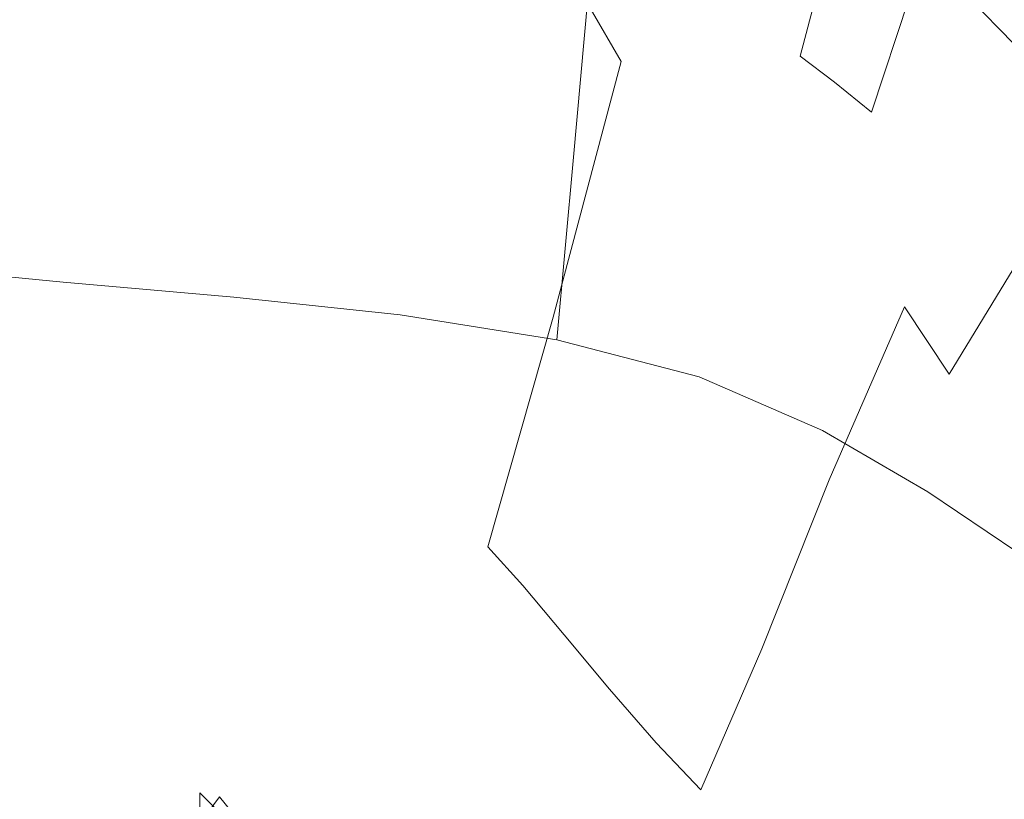
# Model space of a CAD drawing. Extents: x -850 to 1699, y -760 to 380.
# Drawn here: x 291 to 307, y 236 to 249 of the extents above; entities that cross this region are included whole.
import ezdxf

# ---------------------------------------------------------------- set-up
doc = ezdxf.new("R2010")
doc.units = 0
doc.header["$LTSCALE"] = 500
doc.header["$MEASUREMENT"] = 0
doc.layers.add('OTYLIA_CERAMIKA', color=7, linetype='Continuous')
doc.layers.add('OTYLIA_LAPY', color=7, linetype='Continuous')

msp = doc.modelspace()

# ---------------------------------------------------------------- linework, layer by layer
at = {"layer": 'OTYLIA_CERAMIKA', "lineweight": 0, "invisible_edges": 15}
for points in [[(243.793, 260.299, -30.047), (225.226, 245.288, -89.505), (302.58, 248.619, -86.279), (324.178, 263.488, -24.331)], [(366.523, 262.851, -21.057), (324.178, 263.488, -24.331), (302.58, 248.619, -86.279), (342.657, 248.115, -84.431)], [(224.82, 254.824, -91.753), (302.559, 258.162, -88.527), (283.846, 243.452, -133.624), (209.019, 240.153, -135.051)], [(283.846, 243.452, -133.624), (302.559, 258.162, -88.527), (343.83, 257.517, -86.934), (323.121, 242.832, -133.088)], [(209.479, 230.805, -132.227), (283.93, 234.1, -130.788), (302.58, 248.619, -86.279), (225.226, 245.288, -89.505)], [(322.027, 233.646, -129.966), (342.657, 248.115, -84.431), (302.58, 248.619, -86.279), (283.93, 234.1, -130.788)], [(307.37, 230.907, -162.975), (269.64, 231.52, -162.866), (283.846, 243.452, -133.624), (323.121, 242.832, -133.088)]]:
    msp.add_3dface(points, dxfattribs=at)
at = {"layer": 'OTYLIA_LAPY', "lineweight": 0}
for points, invisible_edges in [([(298.602, 252.968, -218.277), (297.565, 248.091, -227.045), (297.078, 249.133, -225.581), (298.095, 254.239, -216.519)], 15), ([(300.241, 249.053, -223.751), (301.306, 253.128, -215.86), (301.815, 252.131, -216.537), (300.733, 248.203, -224.341)], 6), ([(298.602, 252.968, -218.277), (299.016, 251.77, -220.071), (297.972, 247.09, -228.539), (297.565, 248.091, -227.045)], 15), ([(291.45, 252.635, -222.685), (292.588, 252.704, -222.62), (292.069, 246.982, -231.878), (291.081, 246.971, -231.927)], 15), ([(293.695, 252.425, -222.685), (293.037, 246.789, -231.927), (292.069, 246.982, -231.878), (292.588, 252.704, -222.62)], 15), ([(290.327, 252.274, -222.947), (291.45, 252.635, -222.685), (291.081, 246.971, -231.927), (290.111, 246.772, -232.131)], 15), ([(302.565, 248.809, -298.836), (303.389, 252.45, -303.839), (302.859, 252.655, -303.839), (302.078, 248.944, -298.836)], 15), ([(306.368, 249.718, -128.077), (304.861, 252.56, -124.265), (304.725, 251.066, -123.857), (306.252, 248.439, -127.77)], 15), ([(294.734, 251.865, -222.947), (293.956, 246.415, -232.131), (293.037, 246.789, -231.927), (293.695, 252.425, -222.685)], 15), ([(302.565, 248.809, -298.836), (303.061, 248.597, -298.836), (303.924, 252.122, -303.839), (303.389, 252.45, -303.839)], 15), ([(303.765, 247.546, -217.431), (303.051, 249.312, -217.232), (304.193, 252.262, -209.891), (304.977, 250.305, -210.089)], 15), ([(300.228, 249.494, -116.555), (302.465, 248.616, -119.429), (302.688, 251.063, -119.837), (300.465, 252.1, -116.971)], 15), ([(300.733, 248.203, -224.341), (301.815, 252.131, -216.537), (302.392, 250.909, -216.97), (301.291, 247.165, -224.721)], 15), ([(303.061, 248.597, -298.836), (303.578, 248.293, -298.836), (304.465, 251.625, -303.839), (303.924, 252.122, -303.839)], 13), ([(306.252, 252.138, -203.541), (307.202, 250.147, -203.751), (305.789, 248.386, -210.332), (304.977, 250.305, -210.089)], 15), ([(294.734, 251.865, -222.947), (295.668, 251.085, -223.474), (294.792, 245.883, -232.542), (293.956, 246.415, -232.131)], 15), ([(299.016, 251.77, -220.071), (299.397, 250.708, -221.679), (298.348, 246.2, -229.88), (297.972, 247.09, -228.539)], 15), ([(307.024, 251.757, -307.301), (306.242, 249.244, -303.839), (306.976, 248.486, -303.839), (307.725, 250.504, -307.301)], 13), ([(304.124, 247.879, -298.836), (305.014, 250.913, -303.839), (304.465, 251.625, -303.839), (303.578, 248.293, -298.836)], 15), ([(306.424, 250.777, -128.789), (307.649, 247.808, -132.444), (307.613, 248.931, -133.853), (306.384, 251.665, -130.31)], 15), ([(295.668, 251.085, -223.474), (296.462, 250.153, -224.329), (295.514, 245.217, -233.212), (294.792, 245.883, -232.542)], 15), ([(304.362, 247.07, -123.114), (304.556, 249.206, -123.476), (302.688, 251.063, -119.837), (302.465, 248.616, -119.429)], 15), ([(306.112, 246.9, -127.469), (306.252, 248.439, -127.77), (304.725, 251.066, -123.857), (304.556, 249.206, -123.476)], 15), ([(301.929, 245.812, -224.954), (301.291, 247.165, -224.721), (302.392, 250.909, -216.97), (303.051, 249.312, -217.232)], 15), ([(304.715, 247.4, -298.836), (305.597, 250.087, -303.839), (305.014, 250.913, -303.839), (304.124, 247.879, -298.836)], 14), ([(299.8, 249.845, -222.886), (298.741, 245.48, -230.885), (298.348, 246.2, -229.88), (299.397, 250.708, -221.679)], 15), ([(306.424, 250.777, -128.789), (306.368, 249.718, -128.077), (307.601, 246.774, -131.834), (307.649, 247.808, -132.444)], 15), ([(289.66, 250.602, -113.255), (289.407, 247.816, -112.968), (292.116, 247.505, -112.574), (292.366, 250.256, -112.84)], 15), ([(290.725, 247.287, -292.865), (291.403, 247.235, -292.866), (291.656, 250.191, -298.836), (290.962, 250.257, -298.836)], 15), ([(291.403, 247.235, -292.866), (292.086, 247.17, -292.866), (292.354, 250.122, -298.836), (291.656, 250.191, -298.836)], 15), ([(295.088, 250.098, -113.255), (292.366, 250.256, -112.84), (292.116, 247.505, -112.574), (294.835, 247.311, -112.968)], 15), ([(297.078, 249.133, -225.581), (296.092, 244.442, -234.197), (295.514, 245.217, -233.212), (296.462, 250.153, -224.329)], 15), ([(303.765, 247.546, -217.431), (304.977, 250.305, -210.089), (305.789, 248.386, -210.332), (304.504, 245.81, -217.675)], 15), ([(292.768, 247.108, -292.866), (293.052, 250.061, -298.836), (292.354, 250.122, -298.836), (292.086, 247.17, -292.866)], 15), ([(293.444, 247.034, -292.865), (293.746, 249.998, -298.836), (293.052, 250.061, -298.836), (292.768, 247.108, -292.866)], 15), ([(293.444, 247.034, -292.865), (294.106, 246.935, -292.865), (294.432, 249.921, -298.836), (293.746, 249.998, -298.836)], 15), ([(297.739, 249.915, -114.495), (295.088, 250.098, -113.255), (294.835, 247.311, -112.968), (297.482, 247.088, -114.17)], 15), ([(304.715, 247.4, -298.836), (305.367, 246.903, -298.836), (306.242, 249.244, -303.839), (305.597, 250.087, -303.839)], 15), ([(307.202, 250.147, -203.751), (308.128, 248.428, -204.145), (306.594, 246.727, -210.745), (305.789, 248.386, -210.332)], 15), ([(294.106, 246.935, -292.865), (294.749, 246.795, -292.864), (295.106, 249.82, -298.836), (294.432, 249.921, -298.836)], 15), ([(297.739, 249.915, -114.495), (297.482, 247.088, -114.17), (299.973, 246.687, -116.193), (300.228, 249.494, -116.555)], 11), ([(300.241, 249.053, -223.751), (299.169, 244.83, -231.607), (298.741, 245.48, -230.885), (299.8, 249.845, -222.886)], 15), ([(295.365, 246.602, -292.863), (295.762, 249.682, -298.836), (295.106, 249.82, -298.836), (294.749, 246.795, -292.864)], 15), ([(295.953, 246.384, -292.862), (296.396, 249.526, -298.836), (295.762, 249.682, -298.836), (295.365, 246.602, -292.863)], 15), ([(306.368, 249.718, -128.077), (306.252, 248.439, -127.77), (307.505, 245.713, -131.619), (307.601, 246.774, -131.834)], 15), ([(295.953, 246.384, -292.862), (296.511, 246.168, -292.861), (297.002, 249.371, -298.836), (296.396, 249.526, -298.836)], 15), ([(296.511, 246.168, -292.861), (297.037, 245.983, -292.86), (297.574, 249.236, -298.836), (297.002, 249.371, -298.836)], 15), ([(300.228, 249.494, -116.555), (299.973, 246.687, -116.193), (302.224, 245.958, -119.051), (302.465, 248.616, -119.429)], 15), ([(297.53, 245.855, -292.86), (298.108, 249.14, -298.836), (297.574, 249.236, -298.836), (297.037, 245.983, -292.86)], 15), ([(302.62, 244.312, -225.132), (301.929, 245.812, -224.954), (303.051, 249.312, -217.232), (303.765, 247.546, -217.431)], 15), ([(305.367, 246.903, -298.836), (306.094, 246.432, -298.836), (306.976, 248.486, -303.839), (306.242, 249.244, -303.839)], 15), ([(297.565, 248.091, -227.045), (296.562, 243.62, -235.35), (296.092, 244.442, -234.197), (297.078, 249.133, -225.581)], 15), ([(298.002, 245.781, -292.86), (298.614, 249.077, -298.836), (298.108, 249.14, -298.836), (297.53, 245.855, -292.86)], 15), ([(298.002, 245.781, -292.86), (298.466, 245.758, -292.86), (299.105, 249.042, -298.836), (298.614, 249.077, -298.836)], 15), ([(305.954, 245.164, -127.17), (306.112, 246.9, -127.469), (304.556, 249.206, -123.476), (304.362, 247.07, -123.114)], 15), ([(298.466, 245.758, -292.86), (298.935, 245.78, -292.86), (299.593, 249.031, -298.836), (299.105, 249.042, -298.836)], 15), ([(299.421, 245.845, -292.861), (300.091, 249.039, -298.836), (299.593, 249.031, -298.836), (298.935, 245.78, -292.86)], 15), ([(300.241, 249.053, -223.751), (300.733, 248.203, -224.341), (299.65, 244.144, -232.1), (299.169, 244.83, -231.607)], 13), ([(299.915, 245.925, -292.861), (300.592, 249.049, -298.836), (300.091, 249.039, -298.836), (299.421, 245.845, -292.861)], 15), ([(299.915, 245.925, -292.861), (300.407, 245.996, -292.862), (301.094, 249.048, -298.836), (300.592, 249.049, -298.836)], 15), ([(300.407, 245.996, -292.862), (300.887, 246.032, -292.862), (301.591, 249.017, -298.836), (301.094, 249.048, -298.836)], 15), ([(301.347, 246.007, -292.863), (302.078, 248.944, -298.836), (301.591, 249.017, -298.836), (300.887, 246.032, -292.862)], 15), ([(301.8, 245.922, -292.863), (302.565, 248.809, -298.836), (302.078, 248.944, -298.836), (301.347, 246.007, -292.863)], 15), ([(301.8, 245.922, -292.863), (302.263, 245.78, -292.863), (303.061, 248.597, -298.836), (302.565, 248.809, -298.836)], 15), ([(304.362, 247.07, -123.114), (302.465, 248.616, -119.429), (302.224, 245.958, -119.051), (304.152, 244.751, -122.764)], 15), ([(302.263, 245.78, -292.863), (302.75, 245.582, -292.863), (303.578, 248.293, -298.836), (303.061, 248.597, -298.836)], 15), ([(306.913, 246.035, -298.836), (307.825, 247.91, -303.839), (306.976, 248.486, -303.839), (306.094, 246.432, -298.836)], 13), ([(306.112, 246.9, -127.469), (307.395, 244.513, -131.394), (307.505, 245.713, -131.619), (306.252, 248.439, -127.77)], 15), ([(303.277, 245.328, -292.864), (304.124, 247.879, -298.836), (303.578, 248.293, -298.836), (302.75, 245.582, -292.863)], 13), ([(304.504, 245.81, -217.675), (305.789, 248.386, -210.332), (306.594, 246.727, -210.745), (305.24, 244.306, -218.07)], 15), ([(308.974, 247.209, -204.859), (307.356, 245.549, -211.448), (306.594, 246.727, -210.745), (308.128, 248.428, -204.145)], 15), ([(300.733, 248.203, -224.341), (301.291, 247.165, -224.721), (300.204, 243.318, -232.414), (299.65, 244.144, -232.1)], 15), ([(297.565, 248.091, -227.045), (297.972, 247.09, -228.539), (296.964, 242.818, -236.53), (296.562, 243.62, -235.35)], 15), ([(289.407, 247.816, -112.968), (289.148, 244.966, -112.733), (291.861, 244.699, -112.363), (292.116, 247.505, -112.574)], 13), ([(303.851, 245.034, -292.864), (304.715, 247.4, -298.836), (304.124, 247.879, -298.836), (303.277, 245.328, -292.864)], 13), ([(294.835, 247.311, -112.968), (292.116, 247.505, -112.574), (291.861, 244.699, -112.363), (294.576, 244.461, -112.733)], 11), ([(302.62, 244.312, -225.132), (303.765, 247.546, -217.431), (304.504, 245.81, -217.675), (303.333, 242.837, -225.35)], 15), ([(303.851, 245.034, -292.864), (304.482, 244.713, -292.865), (305.367, 246.903, -298.836), (304.715, 247.4, -298.836)], 15), ([(290.725, 247.287, -292.865), (290.557, 244.844, -286.502), (291.208, 244.801, -286.503), (291.403, 247.235, -292.866)], 15), ([(291.403, 247.235, -292.866), (291.208, 244.801, -286.503), (291.865, 244.742, -286.504), (292.086, 247.17, -292.866)], 15), ([(297.482, 247.088, -114.17), (294.835, 247.311, -112.968), (294.576, 244.461, -112.733), (297.218, 244.179, -113.884)], 11), ([(292.768, 247.108, -292.866), (292.086, 247.17, -292.866), (291.865, 244.742, -286.504), (292.522, 244.681, -286.503)], 15), ([(293.444, 247.034, -292.865), (292.768, 247.108, -292.866), (292.522, 244.681, -286.503), (293.17, 244.602, -286.502)], 15), ([(293.444, 247.034, -292.865), (293.17, 244.602, -286.502), (293.8, 244.486, -286.5), (294.106, 246.935, -292.865)], 15), ([(297.972, 247.09, -228.539), (298.348, 246.2, -229.88), (297.338, 242.096, -237.588), (296.964, 242.818, -236.53)], 15), ([(297.482, 247.088, -114.17), (297.218, 244.179, -113.884), (299.709, 243.781, -115.856), (299.973, 246.687, -116.193)], 9), ([(301.929, 245.812, -224.954), (300.848, 242.244, -232.605), (300.204, 243.318, -232.414), (301.291, 247.165, -224.721)], 15), ([(305.954, 245.164, -127.17), (304.362, 247.07, -123.114), (304.152, 244.751, -122.764), (305.785, 243.298, -126.874)], 15), ([(290.841, 242.724, -240.156), (291.081, 246.971, -231.927), (292.069, 246.982, -231.878), (291.68, 242.702, -240.121)], 15), ([(292.508, 242.569, -240.156), (291.68, 242.702, -240.121), (292.069, 246.982, -231.878), (293.037, 246.789, -231.927)], 15), ([(294.106, 246.935, -292.865), (293.8, 244.486, -286.5), (294.405, 244.317, -286.497), (294.749, 246.795, -292.864)], 15), ([(304.482, 244.713, -292.865), (305.178, 244.378, -292.865), (306.094, 246.432, -298.836), (305.367, 246.903, -298.836)], 15), ([(305.954, 245.164, -127.17), (307.277, 243.205, -131.162), (307.395, 244.513, -131.394), (306.112, 246.9, -127.469)], 15), ([(293.301, 242.324, -240.302), (292.508, 242.569, -240.156), (293.037, 246.789, -231.927), (293.956, 246.415, -232.131)], 15), ([(295.365, 246.602, -292.863), (294.749, 246.795, -292.864), (294.405, 244.317, -286.497), (294.974, 244.074, -286.493)], 15), ([(305.947, 243.237, -218.722), (305.24, 244.306, -218.07), (306.594, 246.727, -210.745), (307.356, 245.549, -211.448)], 15), ([(295.953, 246.384, -292.862), (295.365, 246.602, -292.863), (294.974, 244.074, -286.493), (295.512, 243.798, -286.49)], 15), ([(299.973, 246.687, -116.193), (299.709, 243.781, -115.856), (301.973, 243.192, -118.688), (302.224, 245.958, -119.051)], 13), ([(293.301, 242.324, -240.302), (293.956, 246.415, -232.131), (294.792, 245.883, -232.542), (294.032, 241.963, -240.598)], 15), ([(305.947, 244.046, -292.865), (306.913, 246.035, -298.836), (306.094, 246.432, -298.836), (305.178, 244.378, -292.865)], 15), ([(295.953, 246.384, -292.862), (295.512, 243.798, -286.49), (296.018, 243.524, -286.486), (296.511, 246.168, -292.861)], 15), ([(296.511, 246.168, -292.861), (296.018, 243.524, -286.486), (296.497, 243.29, -286.483), (297.037, 245.983, -292.86)], 15), ([(298.741, 245.48, -230.885), (297.721, 241.522, -238.382), (297.338, 242.096, -237.588), (298.348, 246.2, -229.88)], 15), ([(297.53, 245.855, -292.86), (297.037, 245.983, -292.86), (296.497, 243.29, -286.483), (296.95, 243.134, -286.482)], 15), ([(299.915, 245.925, -292.861), (299.421, 245.845, -292.861), (298.779, 243.218, -286.486), (299.279, 243.365, -286.488)], 15), ([(299.915, 245.925, -292.861), (299.279, 243.365, -286.488), (299.777, 243.505, -286.49), (300.407, 245.996, -292.862)], 15), ([(300.407, 245.996, -292.862), (299.777, 243.505, -286.49), (300.257, 243.602, -286.492), (300.887, 246.032, -292.862)], 15), ([(301.347, 246.007, -292.863), (300.887, 246.032, -292.862), (300.257, 243.602, -286.492), (300.703, 243.62, -286.493)], 15), ([(301.8, 245.922, -292.863), (301.347, 246.007, -292.863), (300.703, 243.62, -286.493), (301.134, 243.571, -286.494)], 15), ([(304.152, 244.751, -122.764), (302.224, 245.958, -119.051), (301.973, 243.192, -118.688), (303.933, 242.339, -122.421)], 11), ([(306.741, 243.747, -292.865), (307.765, 245.715, -298.836), (306.913, 246.035, -298.836), (305.947, 244.046, -292.865)], 15), ([(294.032, 241.963, -240.598), (294.792, 245.883, -232.542), (295.514, 245.217, -233.212), (294.677, 241.485, -241.086)], 15), ([(298.002, 245.781, -292.86), (297.53, 245.855, -292.86), (296.95, 243.134, -286.482), (297.391, 243.053, -286.481)], 15), ([(298.002, 245.781, -292.86), (297.391, 243.053, -286.481), (297.834, 243.042, -286.482), (298.466, 245.758, -292.86)], 15), ([(298.466, 245.758, -292.86), (297.834, 243.042, -286.482), (298.292, 243.098, -286.483), (298.935, 245.78, -292.86)], 15), ([(299.421, 245.845, -292.861), (298.935, 245.78, -292.86), (298.292, 243.098, -286.483), (298.779, 243.218, -286.486)], 15), ([(302.62, 244.312, -225.132), (301.547, 241.057, -232.751), (300.848, 242.244, -232.605), (301.929, 245.812, -224.954)], 15), ([(301.8, 245.922, -292.863), (301.134, 243.571, -286.494), (301.569, 243.466, -286.495), (302.263, 245.78, -292.863)], 15), ([(302.263, 245.78, -292.863), (301.569, 243.466, -286.495), (302.027, 243.317, -286.495), (302.75, 245.582, -292.863)], 15), ([(303.333, 242.837, -225.35), (304.504, 245.81, -217.675), (305.24, 244.306, -218.07), (304.041, 241.556, -225.7)], 11), ([(306.741, 243.747, -292.865), (307.507, 243.515, -292.866), (308.59, 245.483, -298.836), (307.765, 245.715, -298.836)], 15), ([(299.169, 244.83, -231.607), (298.137, 241.013, -238.954), (297.721, 241.522, -238.382), (298.741, 245.48, -230.885)], 15), ([(303.277, 245.328, -292.864), (302.75, 245.582, -292.863), (302.027, 243.317, -286.495), (302.527, 243.134, -286.497)], 15), ([(306.625, 242.488, -219.54), (305.947, 243.237, -218.722), (307.356, 245.549, -211.448), (308.078, 244.73, -212.357)], 13), ([(303.851, 245.034, -292.864), (303.277, 245.328, -292.864), (302.527, 243.134, -286.497), (303.073, 242.915, -286.498)], 15), ([(295.209, 240.887, -241.807), (294.677, 241.485, -241.086), (295.514, 245.217, -233.212), (296.092, 244.442, -234.197)], 15), ([(305.954, 245.164, -127.17), (305.785, 243.298, -126.874), (307.151, 241.827, -130.927), (307.277, 243.205, -131.162)], 15), ([(303.851, 245.034, -292.864), (303.073, 242.915, -286.498), (303.67, 242.658, -286.5), (304.482, 244.713, -292.865)], 15), ([(290.557, 244.844, -286.502), (290.437, 242.715, -280.32), (291.052, 242.681, -280.324), (291.208, 244.801, -286.503)], 15), ([(299.169, 244.83, -231.607), (299.65, 244.144, -232.1), (298.611, 240.491, -239.342), (298.137, 241.013, -238.954)], 13), ([(291.208, 244.801, -286.503), (291.052, 242.681, -280.324), (291.673, 242.622, -280.325), (291.865, 244.742, -286.504)], 15), ([(292.522, 244.681, -286.503), (291.865, 244.742, -286.504), (291.673, 242.622, -280.325), (292.293, 242.566, -280.324)], 15), ([(293.17, 244.602, -286.502), (292.522, 244.681, -286.503), (292.293, 242.566, -280.324), (292.904, 242.486, -280.32)], 15), ([(304.482, 244.713, -292.865), (303.67, 242.658, -286.5), (304.323, 242.364, -286.501), (305.178, 244.378, -292.865)], 15), ([(305.785, 243.298, -126.874), (304.152, 244.751, -122.764), (303.933, 242.339, -122.421), (305.609, 241.366, -126.579)], 11), ([(306.625, 242.488, -219.54), (308.078, 244.73, -212.357), (308.763, 244.138, -213.39), (307.277, 241.944, -220.432)], 15), ([(293.17, 244.602, -286.502), (292.904, 242.486, -280.32), (293.496, 242.363, -280.314), (293.8, 244.486, -286.5)], 15), ([(293.8, 244.486, -286.5), (293.496, 242.363, -280.314), (294.058, 242.172, -280.307), (294.405, 244.317, -286.497)], 15), ([(295.657, 240.233, -242.654), (295.209, 240.887, -241.807), (296.092, 244.442, -234.197), (296.562, 243.62, -235.35)], 15), ([(305.947, 244.046, -292.865), (305.178, 244.378, -292.865), (304.323, 242.364, -286.501), (305.035, 242.025, -286.502)], 15), ([(294.974, 244.074, -286.493), (294.405, 244.317, -286.497), (294.058, 242.172, -280.307), (294.581, 241.892, -280.298)], 15), ([(302.62, 244.312, -225.132), (303.333, 242.837, -225.35), (302.265, 239.886, -232.93), (301.547, 241.057, -232.751)], 15), ([(304.714, 240.639, -226.276), (304.041, 241.556, -225.7), (305.24, 244.306, -218.07), (305.947, 243.237, -218.722)], 11), ([(295.512, 243.798, -286.49), (294.974, 244.074, -286.493), (294.581, 241.892, -280.298), (295.07, 241.569, -280.289)], 15), ([(299.65, 244.144, -232.1), (300.204, 243.318, -232.414), (299.167, 239.878, -239.589), (298.611, 240.491, -239.342)], 15), ([(306.741, 243.747, -292.865), (305.947, 244.046, -292.865), (305.035, 242.025, -286.502), (305.766, 241.701, -286.502)], 15), ([(295.512, 243.798, -286.49), (295.07, 241.569, -280.289), (295.53, 241.248, -280.28), (296.018, 243.524, -286.486)], 15), ([(306.741, 243.747, -292.865), (305.766, 241.701, -286.502), (306.474, 241.441, -286.503), (307.507, 243.515, -292.866)], 15), ([(295.657, 240.233, -242.654), (296.562, 243.62, -235.35), (296.964, 242.818, -236.53), (296.051, 239.581, -243.522)], 15), ([(299.777, 243.505, -286.49), (299.236, 241.36, -280.29), (299.733, 241.505, -280.295), (300.257, 243.602, -286.492)], 15), ([(300.703, 243.62, -286.493), (300.257, 243.602, -286.492), (299.733, 241.505, -280.295), (300.182, 241.559, -280.298)], 15), ([(301.134, 243.571, -286.494), (300.703, 243.62, -286.493), (300.182, 241.559, -280.298), (300.603, 241.536, -280.3)], 15), ([(296.018, 243.524, -286.486), (295.53, 241.248, -280.28), (295.966, 240.977, -280.274), (296.497, 243.29, -286.483)], 15), ([(299.279, 243.365, -286.488), (298.712, 241.163, -280.284), (299.236, 241.36, -280.29), (299.777, 243.505, -286.49)], 15), ([(301.134, 243.571, -286.494), (300.603, 241.536, -280.3), (301.02, 241.451, -280.301), (301.569, 243.466, -286.495)], 15), ([(301.569, 243.466, -286.495), (301.02, 241.451, -280.301), (301.455, 241.321, -280.303), (302.027, 243.317, -286.495)], 15), ([(307.507, 243.515, -292.866), (306.474, 241.441, -286.503), (307.116, 241.3, -286.505), (308.197, 243.383, -292.866)], 15), ([(296.95, 243.134, -286.482), (296.497, 243.29, -286.483), (295.966, 240.977, -280.274), (296.383, 240.798, -280.27)], 15), ([(299.279, 243.365, -286.488), (298.779, 243.218, -286.486), (298.186, 240.961, -280.278), (298.712, 241.163, -280.284)], 15), ([(300.848, 242.244, -232.605), (299.827, 239.092, -239.736), (299.167, 239.878, -239.589), (300.204, 243.318, -232.414)], 15), ([(302.527, 243.134, -286.497), (302.027, 243.317, -286.495), (301.455, 241.321, -280.303), (301.932, 241.163, -280.307)], 15), ([(305.785, 243.298, -126.874), (305.609, 241.366, -126.579), (307.023, 240.413, -130.688), (307.151, 241.827, -130.927)], 13), ([(297.391, 243.053, -286.481), (296.95, 243.134, -286.482), (296.383, 240.798, -280.27), (296.797, 240.711, -280.269)], 15), ([(298.779, 243.218, -286.486), (298.292, 243.098, -286.483), (297.683, 240.796, -280.274), (298.186, 240.961, -280.278)], 15), ([(303.073, 242.915, -286.498), (302.527, 243.134, -286.497), (301.932, 241.163, -280.307), (302.451, 240.968, -280.31)], 15), ([(305.358, 239.992, -226.987), (304.714, 240.639, -226.276), (305.947, 243.237, -218.722), (306.625, 242.488, -219.54)], 15), ([(297.391, 243.053, -286.481), (296.797, 240.711, -280.269), (297.225, 240.712, -280.27), (297.834, 243.042, -286.482)], 15), ([(297.834, 243.042, -286.482), (297.225, 240.712, -280.27), (297.683, 240.796, -280.274), (298.292, 243.098, -286.483)], 15), ([(296.051, 239.581, -243.522), (296.964, 242.818, -236.53), (297.338, 242.096, -237.588), (296.419, 238.995, -244.302)], 15), ([(303.333, 242.837, -225.35), (304.041, 241.556, -225.7), (302.97, 238.867, -233.22), (302.265, 239.886, -232.93)], 13), ([(303.073, 242.915, -286.498), (302.451, 240.968, -280.31), (303.016, 240.724, -280.313), (303.67, 242.658, -286.5)], 15), ([(290.708, 239.789, -247.471), (290.841, 242.724, -240.156), (291.68, 242.702, -240.121), (291.412, 239.751, -247.45)], 15), ([(290.915, 240.658, -274.902), (291.489, 240.605, -274.905), (291.673, 242.622, -280.325), (291.052, 242.681, -280.324)], 15), ([(292.111, 239.659, -247.471), (291.412, 239.751, -247.45), (291.68, 242.702, -240.121), (292.508, 242.569, -240.156)], 15), ([(303.67, 242.658, -286.5), (303.016, 240.724, -280.313), (303.627, 240.424, -280.317), (304.323, 242.364, -286.501)], 15), ([(292.064, 240.552, -274.902), (292.293, 242.566, -280.324), (291.673, 242.622, -280.325), (291.489, 240.605, -274.905)], 15), ([(292.629, 240.475, -274.893), (292.904, 242.486, -280.32), (292.293, 242.566, -280.324), (292.064, 240.552, -274.902)], 15), ([(292.786, 239.497, -247.563), (292.111, 239.659, -247.471), (292.508, 242.569, -240.156), (293.301, 242.324, -240.302)], 15), ([(292.629, 240.475, -274.893), (293.176, 240.35, -274.882), (293.496, 242.363, -280.314), (292.904, 242.486, -280.32)], 15), ([(305.358, 239.992, -226.987), (306.625, 242.488, -219.54), (307.277, 241.944, -220.432), (305.978, 239.516, -227.742)], 15), ([(293.176, 240.35, -274.882), (293.694, 240.15, -274.867), (294.058, 242.172, -280.307), (293.496, 242.363, -280.314)], 15), ([(305.035, 242.025, -286.502), (304.323, 242.364, -286.501), (303.627, 240.424, -280.317), (304.286, 240.057, -280.319)], 15), ([(292.786, 239.497, -247.563), (293.301, 242.324, -240.302), (294.032, 241.963, -240.598), (293.418, 239.247, -247.755)], 15), ([(294.176, 239.85, -274.849), (294.581, 241.892, -280.298), (294.058, 242.172, -280.307), (293.694, 240.15, -274.867)], 15), ([(301.547, 241.057, -232.751), (300.549, 238.228, -239.847), (299.827, 239.092, -239.736), (300.848, 242.244, -232.605)], 15), ([(296.79, 238.539, -244.888), (296.419, 238.995, -244.302), (297.338, 242.096, -237.588), (297.721, 241.522, -238.382)], 15), ([(305.766, 241.701, -286.502), (305.035, 242.025, -286.502), (304.286, 240.057, -280.319), (304.96, 239.692, -280.321)], 15), ([(293.418, 239.247, -247.755), (294.032, 241.963, -240.598), (294.677, 241.485, -241.086), (293.987, 238.893, -248.075)], 15), ([(294.626, 239.501, -274.831), (295.07, 241.569, -280.289), (294.581, 241.892, -280.298), (294.176, 239.85, -274.849)], 15), ([(305.978, 239.516, -227.742), (307.277, 241.944, -220.432), (307.904, 241.493, -221.303), (306.579, 239.119, -228.453)], 15), ([(305.766, 241.701, -286.502), (304.96, 239.692, -280.321), (305.613, 239.396, -280.324), (306.474, 241.441, -286.503)], 15), ([(294.626, 239.501, -274.831), (295.049, 239.154, -274.814), (295.53, 241.248, -280.28), (295.07, 241.569, -280.289)], 15), ([(299.818, 239.599, -274.849), (300.182, 241.559, -280.298), (299.733, 241.505, -280.295), (299.351, 239.522, -274.843)], 15), ([(300.243, 239.594, -274.854), (300.603, 241.536, -280.3), (300.182, 241.559, -280.298), (299.818, 239.599, -274.849)], 15), ([(304.714, 240.639, -226.276), (303.624, 238.129, -233.701), (302.97, 238.867, -233.22), (304.041, 241.556, -225.7)], 15), ([(294.475, 238.417, -248.553), (293.987, 238.893, -248.075), (294.677, 241.485, -241.086), (295.209, 240.887, -241.807)], 15), ([(297.193, 238.153, -245.311), (296.79, 238.539, -244.888), (297.721, 241.522, -238.382), (298.137, 241.013, -238.954)], 15), ([(298.813, 239.344, -274.834), (299.351, 239.522, -274.843), (299.733, 241.505, -280.295), (299.236, 241.36, -280.29)], 15), ([(300.243, 239.594, -274.854), (300.654, 239.529, -274.857), (301.02, 241.451, -280.301), (300.603, 241.536, -280.3)], 15), ([(300.654, 239.529, -274.857), (301.079, 239.42, -274.86), (301.455, 241.321, -280.303), (301.02, 241.451, -280.301)], 15), ([(306.474, 241.441, -286.503), (305.613, 239.396, -280.324), (306.211, 239.24, -280.327), (307.116, 241.3, -286.505)], 15), ([(307.166, 238.705, -229.028), (306.579, 239.119, -228.453), (307.904, 241.493, -221.303), (308.507, 241.02, -222.061)], 15), ([(308.105, 241.46, -286.51), (307.652, 241.33, -286.507), (306.718, 239.291, -280.333), (307.158, 239.46, -280.339)], 15), ([(295.049, 239.154, -274.814), (295.453, 238.86, -274.801), (295.966, 240.977, -280.274), (295.53, 241.248, -280.28)], 15), ([(298.24, 239.114, -274.823), (298.813, 239.344, -274.834), (299.236, 241.36, -280.29), (298.712, 241.163, -280.284)], 15), ([(301.547, 239.288, -274.867), (301.932, 241.163, -280.307), (301.455, 241.321, -280.303), (301.079, 239.42, -274.86)], 15), ([(307.652, 241.33, -286.507), (307.116, 241.3, -286.505), (306.211, 239.24, -280.327), (306.718, 239.291, -280.333)], 15), ([(298.24, 239.114, -274.823), (298.712, 241.163, -280.284), (298.186, 240.961, -280.278), (297.666, 238.88, -274.811)], 15), ([(302.054, 239.117, -274.874), (302.451, 240.968, -280.31), (301.932, 241.163, -280.307), (301.547, 239.288, -274.867)], 15), ([(295.841, 238.669, -274.794), (296.383, 240.798, -280.27), (295.966, 240.977, -280.274), (295.453, 238.86, -274.801)], 15), ([(297.666, 238.88, -274.811), (298.186, 240.961, -280.278), (297.683, 240.796, -280.274), (297.127, 238.689, -274.801)], 15), ([(297.193, 238.153, -245.311), (298.137, 241.013, -238.954), (298.611, 240.491, -239.342), (297.657, 237.779, -245.602)], 15), ([(301.547, 241.057, -232.751), (302.265, 239.886, -232.93), (301.288, 237.374, -239.985), (300.549, 238.228, -239.847)], 15), ([(302.054, 239.117, -274.874), (302.602, 238.893, -274.881), (303.016, 240.724, -280.313), (302.451, 240.968, -280.31)], 15), ([(294.901, 237.88, -249.116), (294.475, 238.417, -248.553), (295.209, 240.887, -241.807), (295.657, 240.233, -242.654)], 15), ([(296.235, 238.579, -274.792), (296.797, 240.711, -280.269), (296.383, 240.798, -280.27), (295.841, 238.669, -274.794)], 15), ([(296.657, 238.587, -274.795), (297.127, 238.689, -274.801), (297.683, 240.796, -280.274), (297.225, 240.712, -280.27)], 15), ([(290.802, 238.962, -269.897), (291.335, 238.912, -269.9), (291.489, 240.605, -274.905), (290.915, 240.658, -274.902)], 15), ([(291.869, 238.863, -269.897), (292.064, 240.552, -274.902), (291.489, 240.605, -274.905), (291.335, 238.912, -269.9)], 15), ([(296.235, 238.579, -274.792), (296.657, 238.587, -274.795), (297.225, 240.712, -280.27), (296.797, 240.711, -280.269)], 15), ([(302.602, 238.893, -274.881), (303.187, 238.598, -274.887), (303.627, 240.424, -280.317), (303.016, 240.724, -280.313)], 15), ([(305.358, 239.992, -226.987), (304.24, 237.599, -234.294), (303.624, 238.129, -233.701), (304.714, 240.639, -226.276)], 15), ([(292.394, 238.788, -269.888), (292.629, 240.475, -274.893), (292.064, 240.552, -274.902), (291.869, 238.863, -269.897)], 15), ([(292.394, 238.788, -269.888), (292.902, 238.66, -269.876), (293.176, 240.35, -274.882), (292.629, 240.475, -274.893)], 15), ([(297.657, 237.779, -245.602), (298.611, 240.491, -239.342), (299.167, 239.878, -239.589), (298.213, 237.362, -245.787)], 13), ([(292.902, 238.66, -269.876), (293.385, 238.454, -269.863), (293.694, 240.15, -274.867), (293.176, 240.35, -274.882)], 15), ([(303.808, 238.22, -274.892), (304.286, 240.057, -280.319), (303.627, 240.424, -280.317), (303.187, 238.598, -274.887)], 15), ([(293.834, 238.142, -269.85), (294.176, 239.85, -274.849), (293.694, 240.15, -274.867), (293.385, 238.454, -269.863)], 15), ([(294.901, 237.88, -249.116), (295.657, 240.233, -242.654), (296.051, 239.581, -243.522), (295.285, 237.341, -249.694)], 15), ([(304.437, 237.832, -274.896), (304.96, 239.692, -280.321), (304.286, 240.057, -280.319), (303.808, 238.22, -274.892)], 15), ([(305.358, 239.992, -226.987), (305.978, 239.516, -227.742), (304.83, 237.204, -234.92), (304.24, 237.599, -234.294)], 15), ([(294.255, 237.777, -269.84), (294.626, 239.501, -274.831), (294.176, 239.85, -274.849), (293.834, 238.142, -269.85)], 15), ([(298.888, 236.843, -245.9), (298.213, 237.362, -245.787), (299.167, 239.878, -239.589), (299.827, 239.092, -239.736)], 11), ([(302.265, 239.886, -232.93), (302.97, 238.867, -233.22), (302.001, 236.627, -240.212), (301.288, 237.374, -239.985)], 13), ([(290.708, 239.789, -247.471), (291.412, 239.751, -247.45), (291.254, 238.019, -253.966), (290.658, 238.062, -253.976)], 15), ([(292.111, 239.659, -247.471), (291.849, 237.952, -253.976), (291.254, 238.019, -253.966), (291.412, 239.751, -247.45)], 15), ([(304.437, 237.832, -274.896), (305.045, 237.517, -274.901), (305.613, 239.396, -280.324), (304.96, 239.692, -280.321)], 15), ([(292.786, 239.497, -247.563), (292.428, 237.838, -254.023), (291.849, 237.952, -253.976), (292.111, 239.659, -247.471)], 15), ([(295.285, 237.341, -249.694), (296.051, 239.581, -243.522), (296.419, 238.995, -244.302), (295.647, 236.859, -250.216)], 15), ([(298.544, 237.563, -269.914), (299.133, 237.743, -269.933), (299.351, 239.522, -274.843), (298.813, 239.344, -274.834)], 15), ([(299.631, 237.825, -269.948), (299.818, 239.599, -274.849), (299.351, 239.522, -274.843), (299.133, 237.743, -269.933)], 15), ([(300.07, 237.829, -269.961), (300.243, 239.594, -274.854), (299.818, 239.599, -274.849), (299.631, 237.825, -269.948)], 15), ([(300.07, 237.829, -269.961), (300.486, 237.775, -269.974), (300.654, 239.529, -274.857), (300.243, 239.594, -274.854)], 15), ([(300.486, 237.775, -269.974), (300.911, 237.684, -269.988), (301.079, 239.42, -274.86), (300.654, 239.529, -274.857)], 15), ([(305.978, 239.516, -227.742), (306.579, 239.119, -228.453), (305.404, 236.87, -235.5), (304.83, 237.204, -234.92)], 15), ([(306.505, 237.608, -274.932), (306.893, 237.829, -274.942), (307.551, 239.659, -280.344), (307.158, 239.46, -280.339)], 15), ([(292.786, 239.497, -247.563), (293.418, 239.247, -247.755), (292.978, 237.652, -254.127), (292.428, 237.838, -254.023)], 15), ([(294.255, 237.777, -269.84), (294.653, 237.413, -269.832), (295.049, 239.154, -274.814), (294.626, 239.501, -274.831)], 15), ([(301.38, 237.573, -270.003), (301.547, 239.288, -274.867), (301.079, 239.42, -274.86), (300.911, 237.684, -269.988)], 15), ([(305.045, 237.517, -274.901), (305.603, 237.352, -274.908), (306.211, 239.24, -280.327), (305.613, 239.396, -280.324)], 15), ([(306.505, 237.608, -274.932), (307.158, 239.46, -280.339), (306.718, 239.291, -280.333), (306.082, 237.416, -274.92)], 15), ([(293.418, 239.247, -247.755), (293.987, 238.893, -248.075), (293.485, 237.373, -254.303), (292.978, 237.652, -254.127)], 15), ([(297.91, 237.334, -269.895), (298.544, 237.563, -269.914), (298.813, 239.344, -274.834), (298.24, 239.114, -274.823)], 15), ([(301.887, 237.424, -270.018), (302.054, 239.117, -274.874), (301.547, 239.288, -274.867), (301.38, 237.573, -270.003)], 15), ([(306.082, 237.416, -274.92), (306.718, 239.291, -280.333), (306.211, 239.24, -280.327), (305.603, 237.352, -274.908)], 15), ([(294.653, 237.413, -269.832), (295.033, 237.104, -269.829), (295.453, 238.86, -274.801), (295.049, 239.154, -274.814)], 15), ([(297.91, 237.334, -269.895), (298.24, 239.114, -274.823), (297.666, 238.88, -274.811), (297.277, 237.1, -269.875)], 15), ([(299.631, 236.277, -245.984), (298.888, 236.843, -245.9), (299.827, 239.092, -239.736), (300.549, 238.228, -239.847)], 11), ([(301.887, 237.424, -270.018), (302.429, 237.214, -270.035), (302.602, 238.893, -274.881), (302.054, 239.117, -274.874)], 15), ([(307.166, 238.705, -229.028), (305.975, 236.523, -235.954), (305.404, 236.87, -235.5), (306.579, 239.119, -228.453)], 15), ([(290.802, 238.962, -269.897), (290.719, 237.813, -264.967), (291.231, 237.767, -264.969), (291.335, 238.912, -269.9)], 15), ([(291.869, 238.863, -269.897), (291.335, 238.912, -269.9), (291.231, 237.767, -264.969), (291.744, 237.717, -264.967)], 15), ([(294.475, 238.417, -248.553), (293.937, 236.975, -254.574), (293.485, 237.373, -254.303), (293.987, 238.893, -248.075)], 15), ([(296.006, 236.496, -250.611), (295.647, 236.859, -250.216), (296.419, 238.995, -244.302), (296.79, 238.539, -244.888)], 15), ([(302.429, 237.214, -270.035), (303, 236.924, -270.051), (303.187, 238.598, -274.887), (302.602, 238.893, -274.881)], 15), ([(292.394, 238.788, -269.888), (291.869, 238.863, -269.897), (291.744, 237.717, -264.967), (292.248, 237.64, -264.965)], 15), ([(292.394, 238.788, -269.888), (292.248, 237.64, -264.965), (292.736, 237.506, -264.966), (292.902, 238.66, -269.876)], 15), ([(295.4, 236.903, -269.829), (295.841, 238.669, -274.794), (295.453, 238.86, -274.801), (295.033, 237.104, -269.829)], 15), ([(297.277, 237.1, -269.875), (297.666, 238.88, -274.811), (297.127, 238.689, -274.801), (296.692, 236.909, -269.858)], 15), ([(303.624, 238.129, -233.701), (302.643, 236.076, -240.594), (302.001, 236.627, -240.212), (302.97, 238.867, -233.22)], 15), ([(292.902, 238.66, -269.876), (292.736, 237.506, -264.966), (293.2, 237.289, -264.977), (293.385, 238.454, -269.863)], 15), ([(295.781, 236.807, -269.835), (296.235, 238.579, -274.792), (295.841, 238.669, -274.794), (295.4, 236.903, -269.829)], 15), ([(295.781, 236.807, -269.835), (296.203, 236.811, -269.844), (296.657, 238.587, -274.795), (296.235, 238.579, -274.792)], 15), ([(296.203, 236.811, -269.844), (296.692, 236.909, -269.858), (297.127, 238.689, -274.801), (296.657, 238.587, -274.795)], 15), ([(303.597, 236.53, -270.065), (303.808, 238.22, -274.892), (303.187, 238.598, -274.887), (303, 236.924, -270.051)], 15), ([(307.747, 238.127, -229.603), (306.547, 236.041, -236.389), (305.975, 236.523, -235.954), (307.166, 238.705, -229.028)], 15), ([(293.834, 238.142, -269.85), (293.385, 238.454, -269.863), (293.2, 237.289, -264.977), (293.631, 236.963, -265.003)], 15), ([(294.901, 237.88, -249.116), (294.345, 236.518, -254.895), (293.937, 236.975, -254.574), (294.475, 238.417, -248.553)], 15), ([(296.396, 236.211, -250.899), (296.006, 236.496, -250.611), (296.79, 238.539, -244.888), (297.193, 238.153, -245.311)], 15), ([(294.255, 237.777, -269.84), (293.834, 238.142, -269.85), (293.631, 236.963, -265.003), (294.035, 236.582, -265.037)], 15), ([(296.396, 236.211, -250.899), (297.193, 238.153, -245.311), (297.657, 237.779, -245.602), (296.851, 235.967, -251.099)], 15), ([(299.631, 236.277, -245.984), (300.549, 238.228, -239.847), (301.288, 237.374, -239.985), (300.388, 235.72, -246.089)], 13), ([(304.24, 237.599, -234.294), (303.233, 235.669, -241.067), (302.643, 236.076, -240.594), (303.624, 238.129, -233.701)], 15), ([(304.193, 236.12, -270.081), (304.437, 237.832, -274.896), (303.808, 238.22, -274.892), (303.597, 236.53, -270.065)], 15), ([(307.747, 238.127, -229.603), (308.327, 237.239, -230.311), (307.125, 235.299, -236.912), (306.547, 236.041, -236.389)], 13), ([(290.658, 238.062, -253.976), (291.254, 238.019, -253.966), (291.198, 237.395, -259.772), (290.669, 237.439, -259.774)], 15), ([(291.849, 237.952, -253.976), (291.726, 237.34, -259.774), (291.198, 237.395, -259.772), (291.254, 238.019, -253.966)], 15), ([(292.428, 237.838, -254.023), (292.243, 237.251, -259.789), (291.726, 237.34, -259.774), (291.849, 237.952, -253.976)], 15), ([(306.528, 236.06, -270.186), (306.914, 236.204, -270.197), (307.269, 237.981, -274.946), (306.893, 237.829, -274.942)], 15), ([(290.719, 237.813, -264.967), (290.669, 237.439, -259.774), (291.198, 237.395, -259.772), (291.231, 237.767, -264.969)], 15), ([(292.428, 237.838, -254.023), (292.978, 237.652, -254.127), (292.741, 237.099, -259.826), (292.243, 237.251, -259.789)], 15), ([(294.901, 237.88, -249.116), (295.285, 237.341, -249.694), (294.722, 236.058, -255.226), (294.345, 236.518, -254.895)], 11), ([(299.631, 237.825, -269.948), (299.133, 237.743, -269.933), (299.105, 236.265, -265.356), (299.637, 236.326, -265.392)], 15), ([(300.07, 237.829, -269.961), (299.631, 237.825, -269.948), (299.637, 236.326, -265.392), (300.098, 236.321, -265.43)], 15), ([(300.07, 237.829, -269.961), (300.098, 236.321, -265.43), (300.526, 236.267, -265.467), (300.486, 237.775, -269.974)], 15), ([(304.193, 236.12, -270.081), (304.766, 235.78, -270.098), (305.045, 237.517, -274.901), (304.437, 237.832, -274.896)], 15), ([(306.146, 235.84, -270.166), (306.528, 236.06, -270.186), (306.893, 237.829, -274.942), (306.505, 237.608, -274.932)], 15), ([(291.744, 237.717, -264.967), (291.231, 237.767, -264.969), (291.198, 237.395, -259.772), (291.726, 237.34, -259.774)], 15), ([(292.248, 237.64, -264.965), (291.744, 237.717, -264.967), (291.726, 237.34, -259.774), (292.243, 237.251, -259.789)], 15), ([(292.248, 237.64, -264.965), (292.243, 237.251, -259.789), (292.741, 237.099, -259.826), (292.736, 237.506, -264.966)], 15), ([(292.978, 237.652, -254.127), (293.485, 237.373, -254.303), (293.21, 236.861, -259.896), (292.741, 237.099, -259.826)], 15), ([(294.255, 237.777, -269.84), (294.035, 236.582, -265.037), (294.416, 236.2, -265.078), (294.653, 237.413, -269.832)], 13), ([(296.851, 235.967, -251.099), (297.657, 237.779, -245.602), (298.213, 237.362, -245.787), (297.403, 235.722, -251.23)], 15), ([(298.544, 237.563, -269.914), (298.463, 236.121, -265.324), (299.105, 236.265, -265.356), (299.133, 237.743, -269.933)], 15), ([(300.486, 237.775, -269.974), (300.526, 236.267, -265.467), (300.96, 236.183, -265.504), (300.911, 237.684, -269.988)], 15), ([(301.38, 237.573, -270.003), (300.911, 237.684, -269.988), (300.96, 236.183, -265.504), (301.438, 236.085, -265.539)], 15), ([(292.736, 237.506, -264.966), (292.741, 237.099, -259.826), (293.21, 236.861, -259.896), (293.2, 237.289, -264.977)], 15), ([(297.91, 237.334, -269.895), (297.768, 235.936, -265.295), (298.463, 236.121, -265.324), (298.544, 237.563, -269.914)], 15), ([(301.887, 237.424, -270.018), (301.38, 237.573, -270.003), (301.438, 236.085, -265.539), (301.953, 235.947, -265.572)], 15), ([(304.24, 237.599, -234.294), (304.83, 237.204, -234.92), (303.793, 235.358, -241.566), (303.233, 235.669, -241.067)], 15), ([(304.766, 235.78, -270.098), (305.291, 235.594, -270.118), (305.603, 237.352, -274.908), (305.045, 237.517, -274.901)], 15), ([(306.146, 235.84, -270.166), (306.505, 237.608, -274.932), (306.082, 237.416, -274.92), (305.742, 235.649, -270.142)], 15), ([(293.937, 236.975, -254.574), (293.64, 236.509, -260.01), (293.21, 236.861, -259.896), (293.485, 237.373, -254.303)], 15), ([(294.653, 237.413, -269.832), (294.416, 236.2, -265.078), (294.781, 235.875, -265.118), (295.033, 237.104, -269.829)], 13), ([(295.285, 237.341, -249.694), (295.647, 236.859, -250.216), (295.079, 235.652, -255.528), (294.722, 236.058, -255.226)], 11), ([(297.91, 237.334, -269.895), (297.277, 237.1, -269.875), (297.077, 235.747, -265.266), (297.768, 235.936, -265.295)], 15), ([(298.088, 235.439, -251.313), (297.403, 235.722, -251.23), (298.213, 237.362, -245.787), (298.888, 236.843, -245.9)], 15), ([(300.388, 235.72, -246.089), (301.288, 237.374, -239.985), (302.001, 236.627, -240.212), (301.108, 235.225, -246.261)], 13), ([(301.887, 237.424, -270.018), (301.953, 235.947, -265.572), (302.497, 235.739, -265.607), (302.429, 237.214, -270.035)], 15), ([(305.742, 235.649, -270.142), (306.082, 237.416, -274.92), (305.603, 237.352, -274.908), (305.291, 235.594, -270.118)], 15), ([(293.631, 236.963, -265.003), (293.2, 237.289, -264.977), (293.21, 236.861, -259.896), (293.64, 236.509, -260.01)], 15), ([(302.429, 237.214, -270.035), (302.497, 235.739, -265.607), (303.064, 235.435, -265.645), (303, 236.924, -270.051)], 15), ([(304.83, 237.204, -234.92), (305.404, 236.87, -235.5), (304.341, 235.089, -242.03), (303.793, 235.358, -241.566)], 15), ([(295.4, 236.903, -269.829), (295.033, 237.104, -269.829), (294.781, 235.875, -265.118), (295.134, 235.659, -265.152)], 15), ([(297.277, 237.1, -269.875), (296.692, 236.909, -269.858), (296.447, 235.597, -265.238), (297.077, 235.747, -265.266)], 15), ([(294.035, 236.582, -265.037), (293.631, 236.963, -265.003), (293.64, 236.509, -260.01), (294.039, 236.1, -260.149)], 15), ([(294.345, 236.518, -254.895), (294.039, 236.1, -260.149), (293.64, 236.509, -260.01), (293.937, 236.975, -254.574)], 14), ([(296.006, 236.496, -250.611), (295.43, 235.359, -255.758), (295.079, 235.652, -255.528), (295.647, 236.859, -250.216)], 15), ([(295.781, 236.807, -269.835), (295.4, 236.903, -269.829), (295.134, 235.659, -265.152), (295.508, 235.546, -265.183)], 15), ([(296.203, 236.811, -269.844), (295.935, 235.528, -265.211), (296.447, 235.597, -265.238), (296.692, 236.909, -269.858)], 15), ([(303.597, 236.53, -270.065), (303, 236.924, -270.051), (303.064, 235.435, -265.645), (303.646, 235.01, -265.687)], 15), ([(305.975, 236.523, -235.954), (304.896, 234.81, -242.394), (304.341, 235.089, -242.03), (305.404, 236.87, -235.5)], 15), ([(295.781, 236.807, -269.835), (295.508, 235.546, -265.183), (295.935, 235.528, -265.211), (296.203, 236.811, -269.844)], 15), ([(298.844, 235.139, -251.379), (298.088, 235.439, -251.313), (298.888, 236.843, -245.9), (299.631, 236.277, -245.984)], 15), ([(294.035, 236.582, -265.037), (294.039, 236.1, -260.149), (294.414, 235.691, -260.294), (294.416, 236.2, -265.078)], 14), ([(301.736, 234.849, -246.548), (301.108, 235.225, -246.261), (302.001, 236.627, -240.212), (302.643, 236.076, -240.594)], 15), ([(294.345, 236.518, -254.895), (294.722, 236.058, -255.226), (294.414, 235.691, -260.294), (294.039, 236.1, -260.149)], 15), ([(296.396, 236.211, -250.899), (295.809, 235.156, -255.93), (295.43, 235.359, -255.758), (296.006, 236.496, -250.611)], 15), ([(304.193, 236.12, -270.081), (303.597, 236.53, -270.065), (303.646, 235.01, -265.687), (304.222, 234.554, -265.731)], 15), ([(306.547, 236.041, -236.389), (305.46, 234.425, -242.733), (304.896, 234.81, -242.394), (305.975, 236.523, -235.954)], 15)]:
    msp.add_3dface(points, dxfattribs=dict(at, invisible_edges=invisible_edges))

doc.saveas('drawing.dxf')
